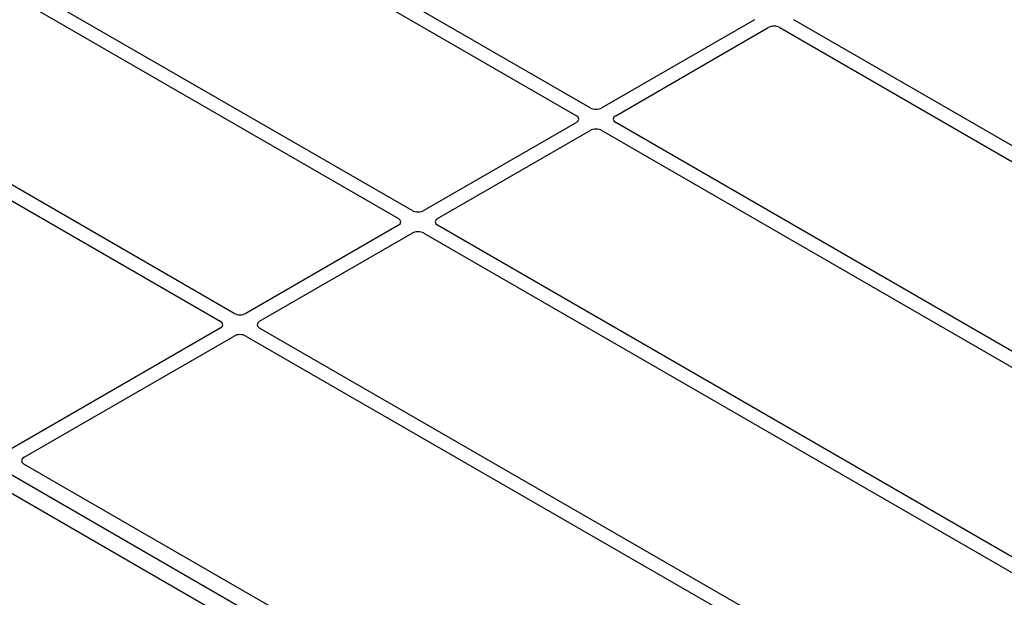
# Model space of a CAD drawing. Units: millimetres. Extents: x 0 to 420, y 0 to 297.
# Drawn here: x 291 to 302, y 129 to 136 of the extents above; entities that cross this region are included whole.
import ezdxf

# ---------------------------------------------------------------- set-up
doc = ezdxf.new("R2010")
doc.units = ezdxf.units.MM

msp = doc.modelspace()

# ---------------------------------------------------------------- linework, layer by layer
at = {"color": 7, "linetype": 'Continuous', "lineweight": 25}
for p, q in [((298.30453, 126.23006), (273.08439, 140.78934)), ((297.53287, 135.07773), (293.1247, 137.62251)), ((292.95971, 137.52727), (297.36788, 134.98248)), ((295.39977, 133.84631), (290.9916, 136.3911)), ((290.8266, 136.29585), (295.23478, 133.75107)), ((299.50099, 136.13257), (297.67376, 135.07773)), ((305.82944, 132.75106), (299.97185, 136.13257)), ((297.83875, 134.98248), (299.66598, 136.03732)), ((299.80686, 136.03732), (305.72478, 132.62098)), ((293.26666, 132.6149), (288.85849, 135.15968)), ((288.6935, 135.06443), (293.10167, 132.51965)), ((297.36788, 134.90115), (295.54065, 133.84631)), ((305.34625, 130.56717), (297.83875, 134.90115)), ((295.70564, 133.75107), (297.53287, 134.80591)), ((297.67376, 134.80591), (305.18126, 130.47192)), ((295.23478, 133.66974), (293.40754, 132.6149)), ((303.21314, 129.33575), (295.70564, 133.66974)), ((293.57254, 132.51965), (295.39977, 133.57449)), ((295.54065, 133.57449), (303.04815, 129.2405)), ((293.10167, 132.43832), (290.58511, 130.98554)), ((299.49045, 129.02198), (293.57254, 132.43832)), ((290.7501, 130.89029), (293.26666, 132.34307)), ((293.40754, 132.34307), (299.26513, 128.96156)), ((296.60793, 127.4272), (290.74968, 130.80909)), ((290.37256, 130.59138), (296.23081, 127.20949))]:
    msp.add_line(p, q, dxfattribs=at)
for centre, major_axis, ratio, start_param, end_param in [((299.73642, 135.99603), (0.1, 0), 0.58168964, 0.78919626, 2.35239639), ((297.60331, 135.11902), (0.1, 0), 0.58168964, 3.93078892, 5.49398905), ((297.29636, 134.94182), (0.10076, 0), 0.57291909, 5.50158524, 7.06478537), ((297.91027, 134.94182), (0.10076, 0), 0.57291909, 2.35999259, 3.92319272), ((297.60331, 134.76462), (0.1, 0), 0.58168964, 0.78919626, 2.35239639), ((295.47021, 133.8876), (0.1, 0), 0.58168964, 3.93078892, 5.49398905), ((295.16326, 133.7104), (0.10076, 0), 0.57291909, 5.50158524, 7.06478537), ((295.77716, 133.7104), (0.10076, 0), 0.57291909, 2.35999259, 3.92319272), ((295.47021, 133.5332), (0.1, 0), 0.58168964, 0.78919626, 2.35239639), ((293.3371, 132.65619), (0.1, 0), 0.58168964, 3.93078892, 5.49398905), ((293.03015, 132.47899), (0.10076, 0), 0.57291909, 5.50158524, 7.06478537), ((293.64406, 132.47899), (0.10076, 0), 0.57291909, 2.35999259, 3.92319272), ((293.3371, 132.30179), (0.1, 0), 0.58168964, 0.78919626, 2.35239639), ((290.82195, 130.84982), (0.10129, 0.00051), 0.5703075, 2.35643538, 3.91510168)]:
    msp.add_ellipse(centre, major_axis=major_axis, ratio=ratio, start_param=start_param, end_param=end_param, dxfattribs=at)

doc.saveas('drawing.dxf')
